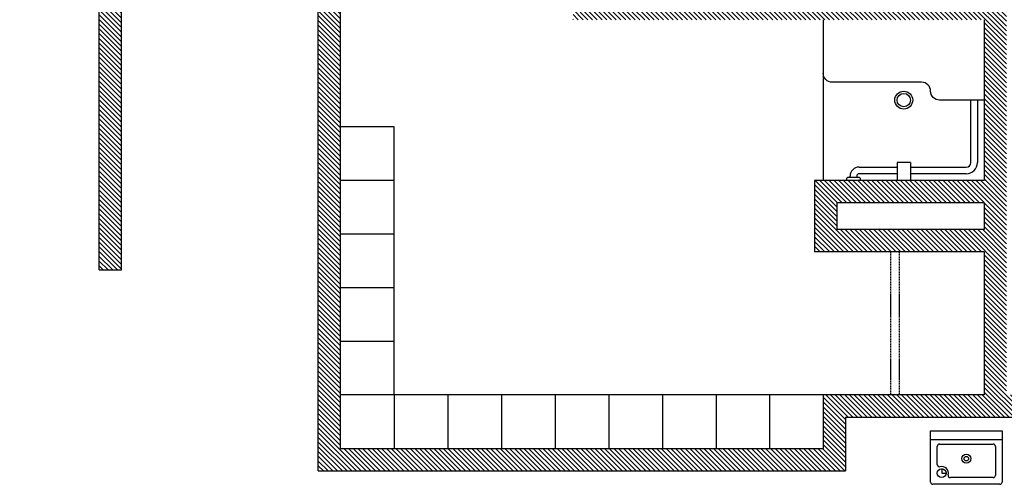
# Model space of a CAD drawing. Units: inches. Extents: x -3342 to 5434, y -1434 to 5665.
# Drawn here: x -2282 to -2062, y 4584 to 4688 of the extents above; entities that cross this region are included whole.
import ezdxf
from ezdxf.enums import TextEntityAlignment as Align

# ---------------------------------------------------------------- set-up
doc = ezdxf.new("R2010")
doc.units = ezdxf.units.IN
doc.header["$LTSCALE"] = 2
doc.header["$MEASUREMENT"] = 0
doc.linetypes.add('Tampacc$0$HIDDEN2', pattern=[0.1875, 0.125, -0.0625])
for name, color, linetype in [('Tampacc$0$A-FLOR-EQPM', 8, 'Continuous'), ('Tampacc$0$A-FLOR-FIXT', 8, 'Continuous'), ('Tampacc$0$A-FLOR-OVHD', 144, 'Tampacc$0$HIDDEN2'), ('Tampacc$0$A-WALL-INTR', 7, 'Continuous'), ('Tampacc$0$A-WALL-PATT', 8, 'Continuous')]:
    doc.layers.add(name, color=color, linetype=linetype)
doc.styles.add('Tampacc$0$ROMANS', font='ROMANS')

# ---------------------------------------------------------------- blocks, each defined once
blk = doc.blocks.new('Tampacc$0$10-EWC-01')
for p, q in [((-0.0833, 0), (0.0833, 0)), ((-0.0833, -0.1198), (-0.0833, 0)), ((0.0833, 0), (0.0833, -0.1198)), ((-0.0833, -0.0208), (0.0833, -0.0208)), ((-0.0677, -0.0788), (-0.0677, -0.0365)), ((-0.0625, -0.0312), (0.0625, -0.0312)), ((0.0677, -0.0365), (0.0677, -0.1042)), ((-0.0573, -0.0885), (-0.0573, -0.099)), ((-0.0573, -0.099), (-0.0469, -0.099)), ((0.0625, -0.1094), (-0.0371, -0.1094)), ((0.0781, -0.125), (-0.0781, -0.125))]:
    blk.add_line(p, q)
for centre, radius in [((0, -0.0651), 0.0104), ((0, -0.0651), 0.00521), ((-0.0573, -0.099), 0.0104)]:
    blk.add_circle(centre, radius)
for centre, radius, start, end in [((-0.0625, -0.0365), 0.00521, 90, 180), ((0.0625, -0.0365), 0.00521, 0, 90), ((-0.0625, -0.0788), 0.00521, 180, 284.4775), ((-0.0573, -0.099), 0.0156, 345.5225, 104.4775), ((-0.0371, -0.1042), 0.00521, 165.5225, 270), ((0.0625, -0.1042), 0.00521, 270, 0), ((-0.0781, -0.1198), 0.00521, 180, 270), ((0.0781, -0.1198), 0.00521, 270, 0)]:
    blk.add_arc(centre, radius, start, end)
blk = doc.blocks.new('Tampacc$0$10-ADASHOWER-01')
for p, q in [((-36, 0), (-36, -36)), ((-3, -32), (-3, -18)), ((-1.5, -18), (-1.5, -32)), ((-28, -33), (-19.5, -33)), ((-16.5, -32), (-19.5, -32)), ((-19.5, -32), (-19.5, -36)), ((-16.5, -32), (-16.5, -36)), ((-16.5, -33), (-4, -33)), ((-30, -35.25), (-30, -35)), ((-28.5, -35), (-28.5, -35.25)), ((-19.5, -34.5), (-28, -34.5)), ((-4, -34.5), (-16.5, -34.5)), ((-30.5, -35.25), (-30.75, -35.5)), ((-30.75, -36), (-30.75, -35.5)), ((-30.5, -35.25), (-28, -35.25)), ((-28, -35.25), (-27.75, -35.5)), ((-27.75, -35.5), (-27.75, -36))]:
    blk.add_line(p, q)
blk.add_lwpolyline([(0, -18), (-10, -18, -0.414214), (-12, -16), (-12, -16, 0.414214), (-14, -14), (-34, -14, -0.414214), (-36, -12)], format="xyb")
for radius in [2, 1.5]:
    blk.add_circle((-18, -18), radius)
for centre, radius, start, end in [((-28, -35), 2, 90, 180), ((-4, -32), 2.5, 269.9994, 0.0006), ((-4, -32), 1, 270, 0), ((-28, -35), 0.5, 90, 180)]:
    blk.add_arc(centre, radius, start, end)
at = {"style": 'Tampacc$0$ROMANS', "width": 0.75}
blk.add_attdef('ADA', text='', height=4.5, dxfattribs=at).set_placement((-18, -9.15), align=Align.CENTER)

msp = doc.modelspace()

# ---------------------------------------------------------------- hatches: boundary and pattern name
at = {"layer": 'Tampacc$0$A-WALL-PATT'}
h = msp.add_hatch(dxfattribs=at)
h.set_pattern_fill('ANSI31', color=256, scale=6, angle=90, style=0)
h.set_pattern_definition([(135, (5803.91595, -968.2794), (-0.530330086, -0.530330086), [])])
h.paths.add_polyline_path([(-2264.08405, 4788.72064), (-2264.08405, 4631.72064), (-2259.08405, 4631.72064), (-2259.08405, 4779.72064), (-2158.08405, 4779.72064), (-2158.08405, 4734.72064), (-2153.08405, 4734.72064), (-2153.08405, 4779.72064), (-2128.08405, 4779.72064), (-2128.08405, 4784.72064), (-2259.08405, 4784.72064), (-2259.08405, 4788.72064), (-2128.08405, 4788.72064), (-2128.08405, 4803.72064), (-2104.08405, 4803.72064), (-2104.08405, 4788.72064), (-1857.08405, 4788.72064), (-1857.08405, 4784.72064), (-2104.08405, 4784.72064), (-2104.08405, 4779.72064), (-2066.08405, 4779.72064), (-2066.08405, 4692.72064), (-2153.08405, 4692.72064), (-2153.08405, 4694.72064), (-2158.08405, 4694.72064), (-2158.08405, 4687.72064), (-2066.08405, 4687.72064), (-2066.08405, 4651.72064), (-2104.08405, 4651.72064), (-2104.08405, 4635.72064), (-2066.08405, 4635.72064), (-2066.08405, 4603.72064), (-2102.08405, 4603.72064), (-2102.08405, 4591.72064), (-2210.08405, 4591.72064), (-2210.08405, 4707.72064), (-2215.08405, 4707.72064), (-2215.08405, 4586.72064), (-2097.08405, 4586.72064), (-2097.08405, 4598.72064), (-2019.08405, 4598.72064), (-2019.08405, 4586.72064), (-1901.08405, 4586.72064), (-1901.08405, 4707.72064), (-1906.08405, 4707.72064), (-1906.08405, 4591.72064), (-2014.08405, 4591.72064), (-2014.08405, 4603.72064), (-2050.08405, 4603.72064), (-2050.08405, 4635.72064), (-2012.08405, 4635.72064), (-2012.08405, 4651.72064), (-2050.08405, 4651.72064), (-2050.08405, 4687.72064), (-1958.08405, 4687.72064), (-1958.08405, 4694.7227), (-1963.08405, 4694.7227), (-1963.08405, 4692.72064), (-2050.08405, 4692.72064), (-2050.08405, 4779.72064), (-1963.08405, 4779.72064), (-1963.08405, 4734.72064), (-1958.08405, 4734.72064), (-1958.08405, 4779.72064), (-1857.08405, 4779.72064), (-1857.08405, 4631.72064), (-1852.08405, 4631.72064), (-1852.08405, 4789.22064), (-1848.08405, 4789.22064), (-1848.08405, 4794.22064), (-1852.08405, 4794.22064), (-1852.08405, 4882.7509), (-1859.08405, 4933.72064), (-1859.08405, 4795.72064), (-2102.08405, 4795.72064), (-2102.08405, 4805.72064), (-2130.08405, 4805.72064), (-2130.08405, 4795.72064), (-2464.08405, 4795.72064), (-2464.08405, 4788.72064)])
h.paths.add_polyline_path([(-2061.08405, 4779.72064), (-2055.08405, 4779.72064), (-2055.08405, 4603.72064), (-2061.08405, 4603.72064)], flags=16)
h.paths.add_polyline_path([(-2099.08405, 4646.72064), (-2066.08405, 4646.72064), (-2066.08405, 4640.72064), (-2099.08405, 4640.72064)], flags=16)
h.paths.add_polyline_path([(-2050.08405, 4646.72064), (-2017.08405, 4646.72064), (-2017.08405, 4640.72064), (-2050.08405, 4640.72064)], flags=16)

# ---------------------------------------------------------------- linework, layer by layer
at = {"layer": 'Tampacc$0$A-FLOR-EQPM'}
for p, q in [((-2198.08405, 4663.72064), (-2210.08405, 4663.72064)), ((-2198.08405, 4603.72064), (-2198.08405, 4663.72064)), ((-2198.08405, 4651.72064), (-2210.08405, 4651.72064)), ((-2198.08405, 4639.72064), (-2210.08405, 4639.72064)), ((-2198.08405, 4627.72064), (-2210.08405, 4627.72064)), ((-2198.08405, 4615.72064), (-2210.08405, 4615.72064)), ((-2198.08405, 4603.72064), (-2210.08405, 4603.72064)), ((-2198.08405, 4603.72064), (-2198.08405, 4591.72064)), ((-2102.08405, 4603.72064), (-2198.08405, 4603.72064)), ((-2186.08405, 4603.72064), (-2186.08405, 4591.72064)), ((-2174.08405, 4603.72064), (-2174.08405, 4591.72064)), ((-2162.08405, 4603.72064), (-2162.08405, 4591.72064)), ((-2150.08405, 4603.72064), (-2150.08405, 4591.72064)), ((-2138.08405, 4603.72064), (-2138.08405, 4591.72064)), ((-2126.08405, 4603.72064), (-2126.08405, 4591.72064)), ((-2114.08405, 4603.72064), (-2114.08405, 4591.72064))]:
    msp.add_line(p, q, dxfattribs=at)
at = {"layer": 'Tampacc$0$A-FLOR-OVHD'}
for p, q in [((-2087.08405, 4635.72064), (-2087.08405, 4603.72064)), ((-2085.08405, 4635.72064), (-2085.08405, 4603.72064))]:
    msp.add_line(p, q, dxfattribs=at)
at = {"layer": 'Tampacc$0$A-WALL-INTR'}
for p, q in [((-2264.08405, 4631.72064), (-2264.08405, 4788.72064)), ((-2259.08405, 4631.72064), (-2259.08405, 4779.72064)), ((-2215.08405, 4586.72064), (-2215.08405, 4707.72064)), ((-2210.08405, 4591.72064), (-2210.08405, 4707.72064)), ((-2066.08405, 4687.72064), (-2066.08405, 4651.72064)), ((-2066.08405, 4651.72064), (-2104.08405, 4651.72064)), ((-2104.08405, 4651.72064), (-2104.08405, 4635.72064)), ((-2066.08405, 4646.72064), (-2099.08405, 4646.72064)), ((-2099.08405, 4646.72064), (-2099.08405, 4640.72064)), ((-2066.08405, 4646.72064), (-2066.08405, 4640.72064)), ((-2066.08405, 4640.72064), (-2099.08405, 4640.72064)), ((-2066.08405, 4635.72064), (-2104.08405, 4635.72064)), ((-2066.08405, 4635.72064), (-2066.08405, 4603.72064)), ((-2264.08405, 4631.72064), (-2259.08405, 4631.72064)), ((-2066.08405, 4603.72064), (-2102.08405, 4603.72064)), ((-2102.08405, 4603.72064), (-2102.08405, 4591.72064)), ((-2097.08405, 4598.72064), (-2019.08405, 4598.72064)), ((-2097.08405, 4598.72064), (-2097.08405, 4586.72064)), ((-2210.08405, 4591.72064), (-2102.08405, 4591.72064)), ((-2215.08405, 4586.72064), (-2097.08405, 4586.72064))]:
    msp.add_line(p, q, dxfattribs=at)

# ---------------------------------------------------------------- block references
at = {"layer": 'Tampacc$0$A-FLOR-FIXT'}
msp.add_blockref('Tampacc$0$10-ADASHOWER-01', (-2066.08405, 4687.72064), dxfattribs=at)
at = {"layer": 'Tampacc$0$A-FLOR-FIXT', "xscale": 96, "yscale": 96, "zscale": 96}
msp.add_blockref('Tampacc$0$10-EWC-01', (-2070.08405, 4595.72064), dxfattribs=at)

doc.saveas('drawing.dxf')
